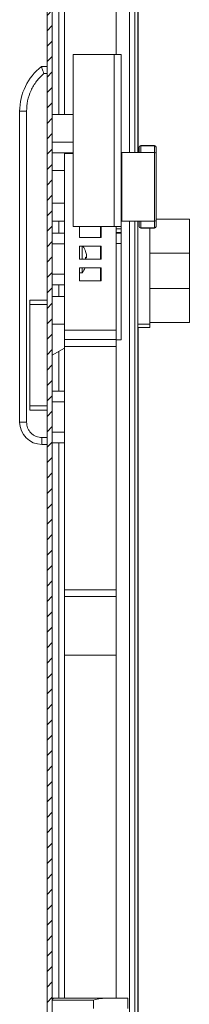
# Model space of a CAD drawing. Units: millimetres. Extents: x 9054 to 19734, y 469 to 6211.
# Drawn here: x 9864 to 9913, y 1717 to 2004 of the extents above; entities that cross this region are included whole.
import ezdxf

# ---------------------------------------------------------------- set-up
doc = ezdxf.new("R2010")
doc.units = ezdxf.units.MM

msp = doc.modelspace()

# ---------------------------------------------------------------- hatches: boundary and pattern name
at = {"linetype": 'Continuous', "lineweight": 0}
h = msp.add_hatch(dxfattribs=at)
h.set_pattern_fill('ANSI31', style=0)
h.set_pattern_definition([(45, (10307.341, 3806.0163), (-2.245064, 2.245064), [])])
edge = h.paths.add_edge_path(flags=0)
edge.add_line((9873.22, 1433.58), (9873.22, 2427.38))
edge.add_arc((9873.32, 2427.38), 0.1, 90, 180, ccw=False)
edge.add_line((9873.32, 2427.48), (9877.77, 2427.48))
edge.add_line((9877.77, 2427.48), (9877.77, 2428.98))
edge.add_line((9877.77, 2428.98), (9873.32, 2428.98))
edge.add_arc((9873.32, 2427.38), 1.6, 90, 180)
edge.add_line((9871.72, 2427.38), (9871.72, 1433.58))
edge.add_arc((9873.32, 1433.58), 1.6, 180, 270)
edge.add_line((9873.32, 1431.98), (9877.77, 1431.98))
edge.add_line((9877.77, 1431.98), (9877.77, 1433.48))
edge.add_line((9877.77, 1433.48), (9873.32, 1433.48))
edge.add_arc((9873.32, 1433.58), 0.1, 180, 270, ccw=False)

# ---------------------------------------------------------------- linework, layer by layer
at = {"color": 7, "linetype": 'Continuous', "lineweight": 15}
for p, q in [((9871.72, 2427.38), (9871.72, 1433.58)), ((9873.22, 2427.38), (9873.22, 1433.58)), ((9897.32, 1965.48), (9897.32, 2376.4)), ((9898.19, 1965.48), (9898.19, 2352.03)), ((9876.82, 2019.98), (9876.82, 1976.58)), ((9891.82, 1993.98), (9891.82, 2019.98)), ((9879.32, 1943.98), (9879.32, 1993.98)), ((9879.32, 1993.98), (9891.32, 1993.98)), ((9891.32, 1993.98), (9891.32, 1943.98)), ((9893.32, 1993.98), (9891.32, 1993.98)), ((9893.32, 1943.98), (9893.32, 1993.98)), ((9871.72, 1990.48), (9870.06, 1990.48)), ((9870.78, 1988.48), (9871.72, 1988.48)), ((9863.72, 1886.98), (9863.72, 1977.48)), ((9865.72, 1977.48), (9863.72, 1977.48)), ((9865.72, 1886.98), (9865.72, 1977.48)), ((9879.32, 1976.58), (9873.22, 1976.58)), ((9893.35, 1973.17), (9893.32, 1973.44)), ((9893.32, 1973.02), (9893.35, 1973.17)), ((9893.35, 1971.79), (9893.32, 1971.94)), ((9893.32, 1971.55), (9893.35, 1971.79)), ((9873.22, 1968.5), (9879.32, 1968.5)), ((9899.02, 1967.48), (9899.02, 1967.38)), ((9899.02, 1967.48), (9903.02, 1967.48)), ((9899.02, 1965.48), (9899.02, 1967.38)), ((9899.02, 1967.38), (9903.02, 1967.38)), ((9903.02, 1967.38), (9903.02, 1967.48)), ((9903.02, 1967.38), (9903.02, 1965.48)), ((9879.32, 1965.43), (9873.22, 1965.43)), ((9879.32, 1965.15), (9876.82, 1965.15)), ((9876.82, 1965.15), (9876.82, 1913.78)), ((9899.02, 1965.48), (9893.52, 1965.48)), ((9893.52, 1965.48), (9893.52, 1945.48)), ((9903.02, 1965.48), (9899.02, 1965.48)), ((9903.02, 1945.48), (9903.02, 1965.48)), ((9893.52, 1963.48), (9893.32, 1963.48)), ((9873.22, 1960.23), (9876.82, 1960.23)), ((9876.82, 1950.73), (9873.22, 1950.73)), ((9893.32, 1947.48), (9893.52, 1947.48)), ((9873.22, 1945.48), (9876.82, 1945.48)), ((9891.32, 1943.98), (9879.32, 1943.98)), ((9881.12, 1940.69), (9881.12, 1943.98)), ((9886.87, 1943.97), (9882.67, 1943.97)), ((9887.32, 1940.69), (9887.32, 1943.98)), ((9887.52, 1943.98), (9887.52, 1940.69)), ((9891.32, 1943.98), (9893.32, 1943.98)), ((9891.82, 1940.48), (9891.82, 1943.98)), ((9893.32, 1943.23), (9893.32, 1943.98)), ((9893.52, 1945.48), (9899.02, 1945.48)), ((9897.32, 1484.63), (9897.32, 1945.48)), ((9898.19, 1945.48), (9898.19, 1915.53)), ((9899.02, 1945.48), (9903.02, 1945.48)), ((9899.02, 1943.57), (9899.02, 1945.48)), ((9903.02, 1945.48), (9903.02, 1943.57)), ((9913.19, 1946.03), (9903.52, 1946.03)), ((9913.19, 1936.13), (9913.19, 1946.03)), ((9876.82, 1941.98), (9873.22, 1941.98)), ((9891.82, 1943.23), (9893.32, 1943.23)), ((9893.32, 1942.23), (9891.82, 1942.23)), ((9891.82, 1941.98), (9893.32, 1941.98)), ((9893.32, 1943.23), (9893.32, 1942.23)), ((9893.32, 1941.98), (9893.32, 1942.23)), ((9893.32, 1941.98), (9893.32, 1938.98)), ((9903.02, 1943.57), (9899.02, 1943.57)), ((9899.02, 1943.48), (9899.02, 1943.57)), ((9903.02, 1943.48), (9899.02, 1943.48)), ((9901.69, 1915.53), (9901.69, 1943.48)), ((9903.02, 1943.48), (9903.02, 1943.57)), ((9873.22, 1938.93), (9876.82, 1938.93)), ((9887.52, 1940.69), (9881.12, 1940.69)), ((9881.12, 1934.41), (9881.12, 1938.21)), ((9881.12, 1938.21), (9887.52, 1938.21)), ((9881.95, 1934.41), (9881.95, 1938.21)), ((9887.32, 1934.41), (9887.32, 1938.21)), ((9887.52, 1938.21), (9887.52, 1934.41)), ((9891.82, 1938.98), (9891.82, 1940.48)), ((9891.82, 1911.96), (9891.82, 1938.98)), ((9893.32, 1938.98), (9891.82, 1938.98)), ((9893.32, 1938.98), (9893.32, 1910.98)), ((9883.18, 1935.8), (9882.93, 1936.64)), ((9883.25, 1935.17), (9883.18, 1935.8)), ((9883.18, 1934.79), (9883.25, 1935.17)), ((9901.69, 1936.13), (9913.19, 1936.13)), ((9913.19, 1925.93), (9913.19, 1936.13)), ((9887.52, 1934.41), (9881.12, 1934.41)), ((9882.93, 1934.98), (9883.18, 1934.79)), ((9882.94, 1934.77), (9883.18, 1934.79)), ((9876.82, 1930.03), (9873.22, 1930.03)), ((9881.12, 1928.13), (9881.12, 1931.93)), ((9881.12, 1931.93), (9887.52, 1931.93)), ((9881.12, 1930.48), (9881.95, 1930.48)), ((9881.95, 1930.48), (9881.95, 1931.93)), ((9887.32, 1928.13), (9887.32, 1931.93)), ((9887.52, 1931.93), (9887.52, 1928.13)), ((9873.22, 1926.98), (9876.82, 1926.98)), ((9887.52, 1928.13), (9881.12, 1928.13)), ((9876.82, 1923.58), (9873.22, 1923.58)), ((9901.69, 1925.93), (9913.19, 1925.93)), ((9913.19, 1916.03), (9913.19, 1925.93)), ((9871.72, 1922.48), (9866.72, 1922.48)), ((9866.72, 1922.48), (9866.72, 1890.48)), ((9871.72, 1921.24), (9866.72, 1921.24)), ((9893.35, 1920.17), (9893.32, 1920.41)), ((9893.32, 1920.02), (9893.35, 1920.17)), ((9893.35, 1918.79), (9893.32, 1918.94)), ((9893.32, 1918.55), (9893.35, 1918.79)), ((9873.22, 1915.5), (9876.82, 1915.5)), ((9898.19, 1915.53), (9901.69, 1915.53)), ((9898.19, 1915.53), (9898.19, 1914.93)), ((9898.19, 1510.13), (9898.19, 1914.93)), ((9901.69, 1916.03), (9913.19, 1916.03)), ((9901.69, 1915.53), (9901.69, 1914.53)), ((9876.82, 1913.78), (9891.82, 1913.78)), ((9876.82, 1913.72), (9876.82, 1913.78)), ((9876.82, 1913.72), (9891.82, 1913.72)), ((9876.82, 1911.01), (9876.82, 1913.72)), ((9901.69, 1914.53), (9898.19, 1914.53)), ((9891.82, 1911.01), (9876.82, 1911.01)), ((9876.82, 1911.01), (9876.82, 1909.01)), ((9891.82, 1911.96), (9891.82, 1911.01)), ((9891.82, 1909.01), (9891.82, 1911.01)), ((9891.82, 1910.98), (9893.32, 1910.98)), ((9876.82, 1908.51), (9873.22, 1906.43)), ((9876.82, 1909.01), (9891.82, 1909.01)), ((9876.82, 1838.18), (9876.82, 1909.01)), ((9891.82, 1909.01), (9891.82, 1838.18)), ((9876.82, 1895.98), (9873.22, 1895.98)), ((9873.22, 1892.93), (9876.82, 1892.93)), ((9871.72, 1891.72), (9866.72, 1891.72)), ((9866.72, 1890.48), (9871.72, 1890.48)), ((9863.72, 1886.98), (9865.72, 1886.98)), ((9876.82, 1884.03), (9873.22, 1884.03)), ((9871.72, 1882.48), (9870.22, 1882.48)), ((9870.22, 1880.48), (9870.22, 1882.48)), ((9873.22, 1880.98), (9876.82, 1880.98)), ((9870.22, 1880.48), (9871.72, 1880.48)), ((9891.82, 1838.18), (9876.82, 1838.18)), ((9876.82, 1838.18), (9876.82, 1836.19)), ((9891.82, 1836.19), (9891.82, 1838.18)), ((9891.82, 1836.19), (9876.82, 1836.19)), ((9876.82, 1836.19), (9876.82, 1819.15)), ((9891.82, 1819.15), (9891.82, 1836.19)), ((9876.82, 1819.15), (9891.82, 1819.15)), ((9876.82, 1819.09), (9876.82, 1819.15)), ((9891.82, 1819.09), (9876.82, 1819.09)), ((9876.82, 1819.09), (9876.82, 1719.23)), ((9891.82, 1819.15), (9891.82, 1819.09)), ((9891.82, 1719.23), (9891.82, 1819.09)), ((9873.22, 1719.23), (9873.72, 1719.23)), ((9873.22, 1718.73), (9885.22, 1718.73)), ((9873.72, 1719.23), (9888.35, 1719.23)), ((9885.22, 1718.73), (9885.22, 1716.23)), ((9888.35, 1719.23), (9895.22, 1719.23)), ((9895.22, 1719.23), (9895.22, 1716.23))]:
    msp.add_line(p, q, dxfattribs=at)
at = {"color": 8, "linetype": 'Continuous', "lineweight": 15}
for p, q in [((9895.72, 2374.8), (9895.72, 1965.48)), ((9898.29, 2352.03), (9898.29, 1965.48)), ((9875.1, 1976.58), (9875.1, 2141.73)), ((9875.1, 1941.98), (9875.1, 1945.48)), ((9895.72, 1945.48), (9895.72, 1486.23)), ((9875.1, 1923.58), (9875.1, 1926.98)), ((9898.29, 1914.53), (9898.29, 1510.13)), ((9875.1, 1895.98), (9875.1, 1907.51)), ((9875.1, 1719.23), (9875.1, 1880.98))]:
    msp.add_line(p, q, dxfattribs=at)
at = {"color": 7, "linetype": 'Continuous', "lineweight": 15}
for centre, radius, start, end in [((9880.22, 1977.48), 16.5, 128.0123, 180), ((9899.02, 1966.98), 0.5, 90, 180), ((9898.98, 1966.93), 0.46, 84.6261, 173.3564), ((9903.02, 1966.98), 0.5, 0, 90), ((9903.07, 1966.93), 0.46, 6.6421, 95.3755), ((9903.02, 1964.98), 0.5, 0, 90), ((9898.98, 1944.03), 0.46, 186.6437, 275.3736), ((9899.02, 1943.98), 0.5, 180, 270), ((9903.02, 1945.98), 0.5, 270, 0), ((9903.07, 1944.03), 0.46, 264.6249, 353.3578), ((9903.02, 1943.98), 0.5, 270, 0), ((9876.82, 1934.48), 6.5, 19.4684, 35.0383), ((9876.82, 1934.48), 6.5, 322.0201, 336.9192), ((9870.22, 1886.98), 6.5, 180, 270), ((9873.72, 1718.73), 0.5, 90, 180)]:
    msp.add_arc(centre, radius, start, end, dxfattribs=at)
for points, knots in [([(9870.78, 1988.48), (9870.68, 1988.73), (9870.5, 1989.24), (9870.3, 1989.8), (9870.18, 1990.15), (9870.11, 1990.34), (9870.07, 1990.46), (9870.06, 1990.47), (9870.06, 1990.48)], [0, 0, 0, 0, 0.250055, 0.499237, 0.630467, 0.757359, 0.880371, 1, 1, 1, 1]), ([(9865.72, 1977.48), (9865.79, 1978.51), (9865.91, 1980.59), (9866.96, 1983.57), (9868.54, 1986.31), (9870.04, 1987.76), (9870.78, 1988.48)], [0, 0, 0, 0, 0.24708, 0.5, 0.752919, 1, 1, 1, 1]), ([(9898.52, 1966.98), (9898.52, 1966.33), (9898.52, 1965.65), (9898.52, 1965.48), (9898.52, 1965.48)], [0, 0, 0, 0, 0.976176, 1, 1, 1, 1]), ([(9903.52, 1966.98), (9903.52, 1966.4), (9903.52, 1965.25), (9903.52, 1965.07), (9903.52, 1964.98)], [0, 0, 0, 0, 0.5, 1, 1, 1, 1]), ([(9903.52, 1955.48), (9903.52, 1956.06), (9903.52, 1957.25), (9903.52, 1959.02), (9903.52, 1960.73), (9903.52, 1962.24), (9903.52, 1963.48), (9903.52, 1964.36), (9903.52, 1964.89), (9903.52, 1964.95), (9903.52, 1964.98)], [0, 0, 0, 0, 0.1165161, 0.2400114, 0.3686409, 0.5, 0.6313593, 0.7599889, 0.8834841, 1, 1, 1, 1]), ([(9903.52, 1945.98), (9903.52, 1946.01), (9903.52, 1946.07), (9903.52, 1946.6), (9903.52, 1947.48), (9903.52, 1948.71), (9903.52, 1950.23), (9903.52, 1951.94), (9903.52, 1953.71), (9903.52, 1954.9), (9903.52, 1955.48)], [0, 0, 0, 0, 0.116516, 0.240011, 0.368641, 0.5, 0.631359, 0.759989, 0.883484, 1, 1, 1, 1]), ([(9898.52, 1945.48), (9898.52, 1945.48), (9898.52, 1945.3), (9898.52, 1944.63), (9898.52, 1943.98)], [0, 0, 0, 0, 0.0238236, 1, 1, 1, 1]), ([(9903.52, 1943.98), (9903.52, 1944.56), (9903.52, 1945.71), (9903.52, 1945.89), (9903.52, 1945.98)], [0, 0, 0, 0, 0.5, 1, 1, 1, 1]), ([(9882.95, 1934.41), (9882.95, 1934.43), (9882.96, 1934.62), (9882.95, 1934.81), (9882.93, 1934.98)], [0, 0, 0, 0, 0.120526, 1, 1, 1, 1]), ([(9870.22, 1882.48), (9869.66, 1882.54), (9868.79, 1882.63), (9867.74, 1883.19), (9867.02, 1883.77), (9866.44, 1884.49), (9865.88, 1885.54), (9865.78, 1886.41), (9865.72, 1886.98)], [0, 0, 0, 0, 0.239459, 0.368361, 0.500001, 0.631639, 0.760544, 1, 1, 1, 1]), ([(9888.35, 1719.23), (9888.02, 1719.21), (9887, 1719.15), (9885.95, 1718.89), (9885.23, 1718.73), (9885.22, 1718.73)], [0, 0, 0, 0, 0.312326, 0.993778, 1, 1, 1, 1])]:
    msp.add_open_spline(points, degree=3, knots=knots, dxfattribs=at)

doc.saveas('drawing.dxf')
